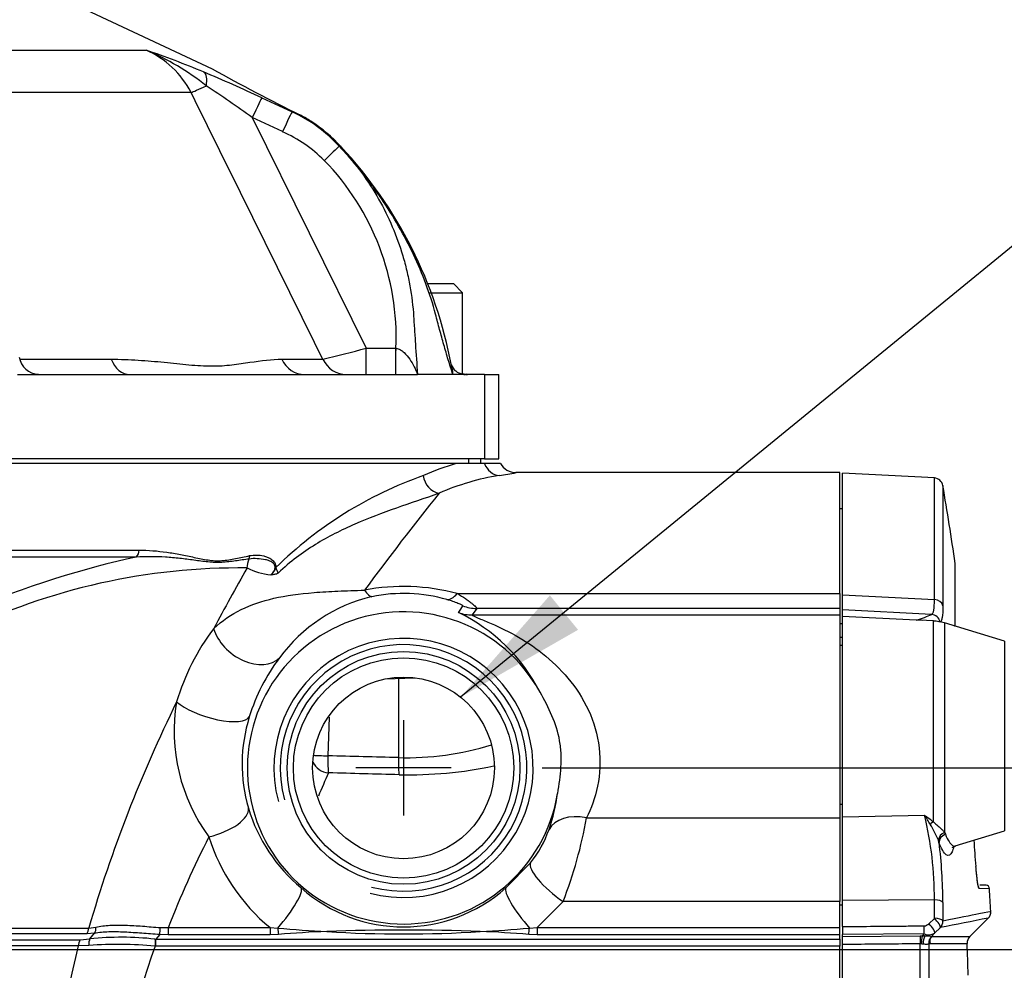
# Paper-space layout 'Data Sheet' of a CAD drawing. Units: millimetres. Extents: x 6 to 1752, y 6 to 1230.
# Drawn here: x 439 to 548, y 918 to 1023 of the extents above; entities that cross this region are included whole.
import ezdxf
from ezdxf.lldxf.tags import DXFTag

# ---------------------------------------------------------------- set-up
doc = ezdxf.new("R2010")
doc.units = ezdxf.units.MM
for name, color, linetype in [('06-1795', 7, 'Continuous'), ('49089', 7, 'Continuous'), ('49770', 7, 'Continuous'), ('50261', 7, 'Continuous'), ('Default', 7, 'Continuous')]:
    doc.layers.add(name, color=color, linetype=linetype)
tags = doc.linetypes.add('CENTER2', pattern=[28.575, 19.05, -3.175, 3.175, -3.175]).pattern_tags.tags
tags[10:11] = [DXFTag(74, 4), DXFTag(75, 0), DXFTag(340, '0'), DXFTag(46, 0.0), DXFTag(50, 0.0), DXFTag(44, 0.0), DXFTag(45, 0.0)]
tags[8:9] = [DXFTag(74, 4), DXFTag(75, 0), DXFTag(340, '0'), DXFTag(46, 0.0), DXFTag(50, 0.0), DXFTag(44, 0.0), DXFTag(45, 0.0)]
tags[6:7] = [DXFTag(74, 4), DXFTag(75, 0), DXFTag(340, '0'), DXFTag(46, 0.0), DXFTag(50, 0.0), DXFTag(44, 0.0), DXFTag(45, 0.0)]
tags[4:5] = [DXFTag(74, 4), DXFTag(75, 0), DXFTag(340, '0'), DXFTag(46, 0.0), DXFTag(50, 0.0), DXFTag(44, 0.0), DXFTag(45, 0.0)]

# ---------------------------------------------------------------- blocks, each defined once
blk = doc.blocks.new('SE')
at = {"layer": '06-1795', "color": 7, "linetype": 'Continuous'}
for p, q in [((484.26, 993.87), (487.15, 993.87)), ((488.15, 992.87), (487.15, 993.87)), ((484.52, 992.87), (488.15, 992.87)), ((488.15, 983.87), (488.15, 992.87))]:
    blk.add_line(p, q, dxfattribs=at)
at = {"layer": '49089', "color": 7, "linetype": 'Continuous'}
for p, q in [((460.64, 1017.49), (441.09, 1026.65)), ((427.97, 1019.56), (453.32, 1019.56)), ((458.27, 1014.91), (430.21, 1014.91)), ((466.05, 1014.33), (469.39, 1012.78)), ((465.01, 1012.15), (477.55, 986.77)), ((468.34, 1010.6), (465.01, 1012.15)), ((469.39, 1012.78), (470.25, 1012.44)), ((474.69, 1008.92), (474.57, 1008.99)), ((477.55, 986.77), (480.79, 986.77)), ((477.55, 983.87), (477.55, 986.77)), ((480.79, 986.77), (480.82, 986.77)), ((480.79, 983.87), (480.79, 986.77)), ((439.46, 985.55), (449.48, 985.55)), ((468.26, 985.55), (472.76, 985.55)), ((439.16, 983.87), (441.54, 983.87)), ((441.54, 983.87), (441.55, 983.87)), ((441.55, 983.87), (451.56, 983.87)), ((451.56, 983.87), (470.78, 983.87)), ((470.78, 983.87), (480.79, 983.87)), ((480.79, 983.87), (480.8, 983.87)), ((480.8, 983.87), (483.18, 983.87)), ((487.08, 983.87), (483.18, 983.87)), ((488.46, 983.87), (487.08, 983.87)), ((490.55, 983.87), (488.46, 983.87)), ((490.55, 983.87), (490.55, 974.57)), ((490.55, 983.87), (492.15, 983.87)), ((492.15, 974.57), (492.15, 983.87)), ((490.55, 974.57), (431.8, 974.57)), ((488.81, 974.57), (488.81, 974.07)), ((490.15, 974.07), (490.15, 974.57)), ((490.55, 974.57), (492.15, 974.57))]:
    blk.add_line(p, q, dxfattribs=at)
for centre, radius, start, end in [((449.31, 1010.35), 10.05, 26.9821, 66.4783), ((419.66, 921.1), 104.06, 67.3968, 71.1227), ((442.2, 993.23), 28.59, 51.6196, 67.1053), ((584.98, 1242.56), 257.14, 241.0712, 243.4998), ((389.86, 851.3), 179.95, 64.9513, 67.1814), ((367.8, 876.72), 166.7, 54.3307, 56.4414), ((-27030.43, -12573.51), 30663.88, 26.243268, 26.304442), ((462.57, 998.01), 16.26, 42.4458, 65.2064), ((462.97, 998.68), 15.57, 57.0369, 62.1399), ((463, 998.33), 15.85, 57.2228, 61.7432), ((462.97, 998.68), 15.57, 41.1583, 57.0369), ((462.94, 998.25), 15.95, 42.1514, 57.5902), ((461.9, 996.33), 15.65, 45.1892, 65.7134), ((439.47, 976.05), 48.25, 10.5267, 42.9913), ((452.76, 987.9), 28.08, 357.6774, 44.0835), ((441.54, 986.07), 2.18, 187.4646, 268.5102), ((449.6, 1086.89), 103.95, 282.8765, 285.5993), ((488.39, 985.48), 1.58, 199.8293, 261.6567), ((488.36, 984.32), 0.447, 243.849, 277.6609)]:
    blk.add_arc(centre, radius, start, end, dxfattribs=at)
for centre, major_axis, ratio, start_param, end_param in [((458.61, 1014.9), (0.96, 2.31), 0.436444, 5.210039, 6.19653), ((462.64, 1017.11), (-4.48, -2.22), 0.031279, 0.209952, 0.912421), ((465.01, 1012.06), (1.05, 2.27), 0.014692, 0.067649, 1.539132), ((468.34, 1010.52), (1.05, 2.27), 0.0147, 0.065772, 1.539135), ((472.94, 1007.35), (1.78, 1.75), 0.024912, 0.387397, 1.546345), ((474.04, 1008.27), (-0.731, -0.682), 0.078223, 3.179644, 3.531213), ((474.04, 1008.27), (-0.731, -0.682), 0.078223, 3.137849, 3.179644), ((480.82, 986.87), (-0.02, -3), 0.000286, 0.004735, 1.535891), ((451.56, 986.87), (0, -3), 0.770576, 5.16783, 6.283185), ((470.78, 986.87), (0, -3), 0.937248, 5.16783, 6.283185), ((475.4, 986.87), (0, -3), 0.977218, 5.16783, 6.283185), ((488.67, 986.87), (0, -3), 0.799164, 6.063912, 6.283185), ((488.46, 986.87), (0, -3), 0.740164, 6.144634, 6.283185)]:
    blk.add_ellipse(centre, major_axis=major_axis, ratio=ratio, start_param=start_param, end_param=end_param, dxfattribs=at)
for points, knots in [([(474.57, 1008.99), (475.36, 1008.17), (476.11, 1007.3), (477.48, 1005.48), (478.12, 1004.52), (479.85, 1001.59), (480.76, 999.52), (481.61, 996.81), (481.77, 996.26), (482.04, 995.15), (482.17, 994.59), (482.49, 992.92), (482.64, 991.79), (482.75, 990.38), (482.76, 990.1), (482.8, 989.53), (482.86, 988.68), (482.99, 986.7), (483.11, 985), (483.18, 983.87)], [0, 0, 0, 0, 0.125, 0.125, 0.25, 0.25, 0.5, 0.5, 0.5625, 0.5625, 0.625, 0.625, 0.75, 0.75, 0.78125, 0.78125, 0.8125, 0.875, 1, 1, 1, 1]), ([(487.08, 983.87), (486.9, 984.41), (486.73, 984.95), (486.4, 986.04), (486.24, 986.59), (485.93, 987.7), (485.77, 988.26), (485.55, 989.09), (485.47, 989.37), (485.32, 989.93), (485.25, 990.21), (484.88, 991.63), (484.52, 992.74), (483.71, 994.93), (483.25, 996.02), (482.24, 998.14), (481.69, 999.18), (480.51, 1001.23), (479.88, 1002.24), (478.87, 1003.74), (478.52, 1004.24), (477.8, 1005.21), (477.43, 1005.69), (476.3, 1007.11), (475.52, 1008.03), (474.69, 1008.92)], [0, 0, 0, 0, 0.0625, 0.0625, 0.125, 0.125, 0.1875, 0.1875, 0.21875, 0.21875, 0.25, 0.25, 0.375, 0.375, 0.5, 0.5, 0.625, 0.625, 0.75, 0.75, 0.8125, 0.8125, 0.875, 0.875, 1, 1, 1, 1]), ([(480.82, 986.77), (480.99, 986.75), (481.15, 986.68), (481.45, 986.51), (481.58, 986.41), (481.94, 986.07), (482.14, 985.82), (482.51, 985.29), (482.67, 985.01), (482.95, 984.44), (483.08, 984.16), (483.18, 983.87)], [0, 0, 0, 0, 0.125, 0.125, 0.25, 0.25, 0.5, 0.5, 0.75, 0.75, 1, 1, 1, 1]), ([(449.48, 985.55), (450.48, 985.55), (451.48, 985.51), (453.42, 985.39), (454.38, 985.31), (456.25, 985.13), (457.16, 985.02), (458.91, 984.86), (459.74, 984.81), (461.32, 984.8), (462.06, 984.86), (463.45, 985.02), (464.11, 985.12), (466, 985.4), (467.16, 985.55), (468.26, 985.55)], [0, 0, 0, 0, 0.125, 0.125, 0.25, 0.25, 0.375, 0.375, 0.5, 0.5, 0.625, 0.625, 0.75, 0.75, 1, 1, 1, 1]), ([(487.08, 983.87), (487.06, 984.21), (487.01, 984.55), (486.92, 984.87), (486.92, 984.87), (486.92, 984.87)], [0, 0, 0, 0, 0.5, 0.5, 0.5022373, 0.5022373, 0.5022373, 0.5022373]), ([(488.62, 983.89), (488.57, 983.88), (488.43, 983.87), (488.28, 983.9), (488.17, 983.94)], [0, 0, 0, 0, 0.0603518, 0.2006695, 0.2006695, 0.2006695, 0.2006695])]:
    blk.add_open_spline(points, degree=3, knots=knots, dxfattribs=at)
at = {"layer": '49770', "color": 7, "linetype": 'Continuous'}
for p, q in [((529.95, 959.62), (529.95, 973.01)), ((540.05, 972.48), (529.95, 973.01)), ((540.05, 959.11), (540.05, 972.48)), ((540.99, 971.65), (540.99, 958.43)), ((529.95, 969.07), (529.65, 969.07)), ((542.35, 956.16), (542.35, 963.07)), ((542.35, 956.15), (542.35, 963.01)), ((529.95, 959.62), (540.05, 959.11)), ((529.95, 957.97), (529.95, 959.62)), ((539.75, 957.46), (529.95, 957.97)), ((529.95, 957.24), (529.95, 957.97)), ((538.04, 956.82), (529.95, 957.24)), ((529.95, 935.18), (529.95, 957.24)), ((539.94, 956.74), (538.41, 956.82)), ((539.94, 934.63), (539.94, 956.74)), ((529.65, 956.46), (529.95, 956.46)), ((541.15, 956.52), (541.15, 933.46)), ((547.75, 954.51), (541.15, 956.52)), ((529.95, 954.91), (529.65, 954.91)), ((547.75, 954.51), (547.75, 933.63)), ((529.95, 954.05), (529.65, 954.05)), ((529.65, 936.58), (529.95, 936.58)), ((529.95, 935.18), (538.96, 935.37)), ((529.95, 925.97), (529.95, 935.18)), ((541.15, 933.46), (541.26, 933.26)), ((542.35, 931.98), (547.75, 933.63)), ((540.56, 932.36), (540.49, 932.63)), ((546.12, 927.27), (544.97, 927.31)), ((545.73, 927.65), (545.05, 927.67)), ((529.95, 925.46), (529.65, 925.46)), ((540.05, 926.06), (529.95, 925.97)), ((529.95, 923.11), (529.95, 925.97)), ((540.05, 924.01), (540.05, 926.06)), ((540.99, 925.76), (540.99, 923.74)), ((529.95, 923.11), (529.95, 922.22)), ((539.44, 923.42), (540.05, 924.01)), ((540.7, 922.98), (540.09, 922.4)), ((543.95, 922.01), (545.96, 924.02)), ((538.91, 922.3), (529.95, 922.22)), ((529.95, 922), (529.95, 922.22)), ((529.95, 922), (538.5, 922.07)), ((529.95, 921.14), (529.95, 922)), ((538.5, 922.07), (538.7, 922.07)), ((538.7, 922.07), (539.01, 922.09)), ((538.81, 922.19), (538.91, 922.3)), ((539.72, 922.01), (539.68, 921.95)), ((539.72, 922.01), (539.68, 921.95)), ((540.09, 922.4), (539.72, 922.01)), ((539.72, 922.01), (543.95, 922.01)), ((539.72, 922.01), (539.72, 922.01)), ((529.95, 880), (529.95, 921.14)), ((538.5, 879.93), (538.5, 921.21)), ((538.6, 921.21), (538.5, 921.21)), ((539.44, 921.26), (539.44, 879.88)), ((539.44, 921.26), (539.44, 921.25)), ((539.57, 921.26), (539.44, 921.26)), ((539.57, 921.26), (543.65, 921.26))]:
    blk.add_line(p, q, dxfattribs=at)
for centre, radius, start, end in [((540, 971.48), 1, 9.595, 87), ((120.5, 900.57), 426.45, 8.4279, 9.595), ((541.95, 963.01), 0.4, 0, 8.4279), ((538.37, 954.26), 2.57, 80.5484, 97.3295), ((538.24, 953.31), 3.51, 87.0698, 93.1497), ((539.68, 951.74), 5, 73, 87), ((502.16, 926.35), 37.89, 359.5585, 13.7748), ((478.29, 854.05), 101.46, 52.5788, 53.2724), ((519.6, 922.86), 23.06, 29.9003, 32.8756), ((530.98, 928.77), 10.26, 22.0755, 32.9506), ((487.38, 925.63), 53.61, 0.1426, 7.2082), ((545.72, 927.25), 0.4, 3.5902, 88), ((120.5, 900.57), 426.45, 3.2566, 3.5902), ((2003.41, -6388.19), 7456.06, 101.272177, 101.313475), ((545.27, 924.74), 1, 314.1915, 3.0623), ((538.86, 924), 0.82, 273.6562, 314.9267), ((540.37, 920.76), 2.12, 137.1706, 141.7618), ((539.41, 923.39), 1.2, 245.4647, 304.2508), ((540.39, 921.49), 0.845, 146.6146, 195.6724), ((544.65, 921.3), 1, 135, 182.2145), ((535.67, 901.77), 19.65, 80.7577, 81.4057), ((8.6, 900.57), 535.45, 1.8398, 2.2145)]:
    blk.add_arc(centre, radius, start, end, dxfattribs=at)
for centre, major_axis, ratio, start_param, end_param in [((540, 958.29), (1, 0), 0.813975, 0.167464, 1.518436), ((124.75, 981.46), (417.27, -21.9), 0.052264, -0.135329, -0.101527), ((539.7, 956.46), (-0.409, 0.912), 0.993491, 4.472679, 5.806527), ((540, 933.89), (0.641, 0.768), 0.612478, 1.003295, 1.477665), ((541.44, 932.64), (-0.831, -0.557), 0.858634, 4.500167, 5.636299), ((541.55, 932.43), (-0.931, -0.365), 0.881354, 4.681086, 5.947772), ((119.85, 900.57), (0, 426.04), 0.999391, 4.78088, 4.787665), ((544.57, 927.29), (0.014, 0.4), 0.9973, 4.809957, 5.330599), ((540, 925.7), (1, 0), 0.35443, 0.167464, 1.518436), ((538.86, 922.87), (-0.009, 1), 0.057921, 4.101965, 5.03111), ((539.39, 923.11), (-0.687, 0.727), 0.26094, 3.233823, 4.908217), ((540, 923.69), (1, 0), 0.326006, 0.167464, 1.518436), ((540, 923.69), (-0.687, 0.727), 0.26702, 3.233563, 4.914515), ((540, 923.69), (0.196, -0.981), 0.987254, 0.589703, 1.429983), ((538.55, 921.5), (0.009, -1), 0.057462, 4.101927, 5.00646), ((538.76, 921.49), (-0.097, -0.995), 0.130495, 4.111945, 5.017892), ((538.74, 923), (1.03, -0.95), 0.425379, -1.128765, -0.952575), ((539.19, 921.44), (-0.136, -0.991), 0.350558, 4.048302, 5.035857), ((540.42, 921.3), (-0.179, 0.984), 0.987351, 0.606215, 1.4412), ((540.43, 921.3), (0, -1), 0.992128, 3.998392, 4.75104)]:
    blk.add_ellipse(centre, major_axis=major_axis, ratio=ratio, start_param=start_param, end_param=end_param, dxfattribs=at)
for points, knots in [([(539.75, 957.46), (539.85, 957.5), (539.93, 957.66), (540.03, 958.22), (540.06, 958.61), (540.05, 959.11)], [0, 0, 0, 0, 0.5, 0.5, 1, 1, 1, 1]), ([(540.99, 958.43), (540.99, 957.87), (540.96, 957.44), (540.88, 956.98), (540.85, 956.85), (540.78, 956.67), (540.73, 956.62), (540.68, 956.6)], [0, 0, 0, 0, 0.5, 0.5, 0.75, 0.75, 1, 1, 1, 1]), ([(539.94, 934.63), (540.07, 934.52), (540.19, 934.41), (540.43, 934.21), (540.54, 934.12), (540.75, 933.93), (540.85, 933.83), (541.02, 933.65), (541.09, 933.55), (541.15, 933.46)], [0, 0, 0, 0, 0.25, 0.25, 0.5, 0.5, 0.75, 0.75, 1, 1, 1, 1]), ([(541.26, 933.26), (541.54, 932.6), (541.8, 932.19), (542.16, 931.97), (542.26, 931.95), (542.35, 931.98)], [0, 0, 0, 0, 0.125, 0.125, 0.1785989, 0.1785989, 0.1785989, 0.1785989]), ([(542.18, 931.88), (542.13, 931.67), (542.07, 931.49), (541.82, 930.95), (541.6, 930.84), (541.11, 931.19), (540.84, 931.64), (540.56, 932.36)], [0.7050482, 0.7050482, 0.7050482, 0.7050482, 0.75, 0.75, 0.875, 0.875, 1, 1, 1, 1]), ([(542.06, 931.79), (542.06, 931.79), (542.06, 931.8), (542.1, 931.88), (542.28, 931.93), (542.36, 931.96)], [0.6478394, 0.6478394, 0.6478394, 0.6478394, 0.6815619, 0.8730119, 1, 1, 1, 1]), ([(544.97, 927.31), (544.96, 927.31), (544.95, 927.33), (544.92, 927.39), (544.91, 927.44), (544.88, 927.56), (544.86, 927.64), (544.83, 927.81), (544.81, 927.91), (544.78, 928.14), (544.77, 928.26), (544.74, 928.52), (544.72, 928.66), (544.68, 929.09), (544.65, 929.41), (544.63, 929.73)], [0, 0, 0, 0, 0.125, 0.125, 0.25, 0.25, 0.375, 0.375, 0.5, 0.5, 0.625, 0.625, 0.75, 0.75, 1, 1, 1, 1]), ([(544.9, 927.49), (544.9, 927.49), (544.9, 927.5), (544.88, 927.55), (544.84, 927.74), (544.78, 928.13), (544.71, 928.73), (544.66, 929.32), (544.64, 929.63), (544.63, 929.73)], [0.175347, 0.175347, 0.175347, 0.175347, 0.1890613, 0.2598566, 0.379982, 0.5514386, 0.7379347, 0.9301912, 1, 1, 1, 1]), ([(540.99, 923.74), (542.76, 924.1), (544.07, 924.36), (545.83, 924.71), (546.26, 924.8), (546.26, 924.8), (546.26, 924.8)], [0, 0, 0, 0, 0.25, 0.25, 0.5, 0.5000157, 0.5000157, 0.5000157, 0.5000157]), ([(529.95, 923.11), (532.28, 923.13), (534.61, 923.15), (536.94, 923.17), (537.59, 923.18), (538.25, 923.18), (538.91, 923.19)], [0, 0, 0, 0, 0.77944, 0.77944, 0.77944, 1, 1, 1, 1]), ([(539.01, 922.09), (539.11, 922.09), (539.21, 922.09), (539.39, 922.08), (539.46, 922.08), (539.59, 922.06), (539.64, 922.05), (539.7, 922.03), (539.72, 922.02), (539.72, 922.01)], [0, 0, 0, 0, 0.25, 0.25, 0.5, 0.5, 0.75, 0.75, 1, 1, 1, 1]), ([(538.5, 921.21), (537.84, 921.21), (537.17, 921.2), (536.51, 921.19), (534.32, 921.17), (532.14, 921.15), (529.95, 921.14)], [0, 0, 0, 0, 0.233555, 0.233555, 0.233555, 1, 1, 1, 1]), ([(539.44, 921.25), (539.42, 921.22), (539.4, 921.2), (539.34, 921.16), (539.3, 921.15), (539.19, 921.14), (539.13, 921.14), (538.99, 921.15), (538.91, 921.16), (538.82, 921.17)], [0, 0, 0, 0, 0.25, 0.25, 0.5, 0.5, 0.75, 0.75, 1, 1, 1, 1])]:
    blk.add_open_spline(points, degree=3, knots=knots, dxfattribs=at)
at = {"layer": '50261', "color": 7, "linetype": 'Continuous'}
for p, q in [((487.46, 974.07), (431.86, 974.07)), ((490.57, 974.07), (487.46, 974.07)), ((492.31, 974.07), (490.57, 974.07)), ((529.65, 973.07), (494.02, 973.07)), ((529.65, 959.77), (529.65, 973.07)), ((431.86, 964.54), (452.55, 964.54)), ((452.24, 963.77), (431.55, 963.77)), ((487.55, 959.77), (529.65, 959.77)), ((529.65, 959.77), (529.65, 958.13)), ((489.7, 958.13), (489.21, 957.4)), ((529.65, 958.13), (489.7, 958.13)), ((529.65, 958.13), (529.65, 957.4)), ((489.21, 957.4), (529.65, 957.4)), ((529.65, 957.4), (529.65, 935.07)), ((479.61, 950.36), (482.9, 950.49)), ((481.08, 950.42), (481.08, 941.71)), ((473.48, 946.17), (473.33, 941.9)), ((501.79, 935.07), (529.65, 935.07)), ((529.65, 935.07), (529.65, 925.86)), ((492.91, 927.36), (495.61, 930.12)), ((499.21, 925.86), (496.34, 922.99)), ((529.65, 925.86), (499.21, 925.86)), ((529.65, 922.99), (529.65, 925.86)), ((364.15, 922.95), (447.01, 922.95)), ((447.01, 922.95), (447.81, 923.06)), ((454.9, 923), (455.75, 922.99)), ((455.75, 922.99), (466.97, 922.99)), ((455.75, 922.99), (455.75, 922.19)), ((466.97, 922.99), (467.81, 922.94)), ((466.97, 922.99), (466.97, 922.19)), ((495.49, 922.94), (496.34, 922.99)), ((496.34, 922.99), (529.65, 922.99)), ((496.34, 922.99), (496.34, 922.19)), ((529.65, 922.19), (529.65, 922.99)), ((446.79, 922.3), (364.14, 922.3)), ((447.66, 922.37), (446.79, 922.3)), ((447.15, 921.76), (447.66, 922.37)), ((454.82, 922.24), (454.39, 921.73)), ((455.75, 922.19), (454.82, 922.24)), ((466.97, 922.19), (455.75, 922.19)), ((467.88, 922.24), (466.97, 922.19)), ((496.34, 922.19), (495.42, 922.24)), ((529.65, 922.19), (496.34, 922.19)), ((529.65, 921.73), (529.65, 922.19)), ((364.14, 921.64), (446.09, 921.64)), ((445.87, 920.97), (364.14, 920.97)), ((447.03, 921.03), (445.87, 920.97)), ((446.09, 921.64), (447.15, 921.76)), ((454.31, 921.73), (454.39, 921.73)), ((454.39, 920.96), (454.31, 920.96)), ((454.39, 921.73), (529.65, 921.73)), ((454.39, 920.96), (454.39, 921.73)), ((529.65, 920.96), (454.39, 920.96)), ((529.65, 921.73), (529.65, 920.96)), ((529.65, 880.03), (529.65, 920.96))]:
    blk.add_line(p, q, dxfattribs=at)
for radius in [12.81, 12.12, 10]:
    blk.add_circle((481.65, 940.57), radius, dxfattribs=at)
for centre, radius, start, end in [((494, 974.99), 1.91, 208.1154, 270.5401), ((479.27, 1053.82), 82.09, 279.0453, 280.3679), ((498.48, 931.21), 44.04, 109.4218, 134.5048), ((748.22, 760.12), 336.71, 141.2653, 143.5581), ((463.56, 892.59), 69.99, 89.2867, 115.956), ((697.64, 829.99), 268.26, 150.3803, 152.0068), ((467.86, 969.57), 7.79, 243.9067, 263.9801), ((466.16, 963.04), 1.5, 305.7625, 343.6998), ((481.65, 937.64), 22.9, 75.0812, 100.8417), ((482.25, 942.22), 17.68, 103.378, 143.6873), ((481.65, 942.62), 17.15, 73.8403, 101.7432), ((481.65, 940.57), 17.18, 29.0532, 350.6173), ((-188.75, 1366.2), 790.26, 328.87021, 328.93347), ((479.07, 939.83), 19.81, 27.3022, 64.1556), ((480.93, 940.62), 25.3, 142.8477, 163.4203), ((481.65, 940.57), 14.26, 255, 195), ((481.65, 940.57), 13.57, 255, 195), ((484.27, 940.25), 20.47, 142.6035, 163.1306), ((596.04, 879.41), 155.25, 153.8471, 163.7119), ((475.98, 944.62), 19.57, 170.5124, 216.4522), ((481.33, 941), 17.44, 162.6708, 196.2019), ((481.88, 973.97), 32.28, 268.5855, 287.0235), ((482.2, 985.38), 45.57, 268.6841, 281.8757), ((578.42, 892.56), 115.25, 155.6836, 157.0727), ((276.43, -6705.84), 7648.4, 88.466154, 88.524302), ((478.75, 940.41), 20.03, 340.7028, 352.4288), ((481.95, 941.32), 18.12, 196.6203, 230.3804), ((451.17, 944.31), 51.46, 338.9983, 349.6588), ((485.35, 938.25), 13.09, 321.6352, 340.0749), ((561.79, 881.41), 113.9, 153.0749, 158.5922), ((480.43, 939.31), 21.16, 197.3762, 230.4766), ((481.65, 940.05), 16.97, 228.4353, 311.5647), ((450.61, 887.62), 34.31, 83.8197, 95.7968), ((477.28, 1021.57), 99.08, 264.514, 267.6444), ((478.33, 798.94), 123.74, 92.3698, 94.8413), ((481.65, 693.4), 229.33, 87.8904, 92.1096), ((481.65, 1049.3), 127.01, 266.189, 273.811), ((486.02, 1021.57), 99.08, 272.3556, 275.486), ((484.98, 798.94), 123.74, 85.1587, 87.6302), ((540.93, 896.62), 98.13, 165.6326, 189.7632), ((450.25, 877.26), 43.89, 84.6861, 94.1991), ((520.6, 897.03), 70.47, 160.1492, 193.9595)]:
    blk.add_arc(centre, radius, start, end, dxfattribs=at)
for centre, major_axis, ratio, start_param, end_param in [((494.46, 900.57), (0, 74.5), 0.575855, 0.16403, 0.250383), ((492.17, 974.74), (0.32, -1.97), 0.863713, 4.915732, 6.096023), ((485.56, 972.75), (-0.81, 1.83), 0.846056, 1.211366, 2.658199), ((496.19, 900.57), (0, 72.5), 0.59174, 0.093915, 0.250383), ((451.69, 964.54), (0, -1), 0.866586, 0.698132, 1.570796), ((365.24, 871.15), (109.23, 89.27), 0.262471, 0.466723, 0.706503), ((467.11, 962.42), (-0.36, -2.98), 0.895506, 4.431428, 4.768431), ((463.83, 963.93), (0.202, -0.979), 0.862045, 1.004081, 1.395086), ((469.34, 962.62), (-1.47, 1.36), 0.762827, 0.881617, 1.228011), ((477.35, 963.83), (0.9, -4.41), 0.276063, 5.648184, 6.219626), ((487.55, 963.44), (-1.23, -4.33), 0.35943, 0.065467, 0.666985), ((489.21, 961.89), (3.73, -2.51), 0.998012, 4.962956, 5.303157), ((489.7, 962.62), (3.75, -2.49), 0.998027, 4.948289, 5.297698), ((464.65, 955.67), (3.54, -2.78), 0.70242, 3.919451, 6.197309), ((460.42, 947.61), (4.3, -1.32), 0.33214, 3.767437, 6.218417), ((473.5, 941.9), (-2, 0.07), 0.003116, 0.505115, 1.483585), ((473.5, 941.9), (-0.05, -2), 0.08713, 4.714535, 5.94222), ((265.86, 900.57), (625.42, 0), 0.070055, 1.219479, 1.232661), ((481.26, 941.71), (-0.05, -2), 0.087127, 4.714626, 5.955491), ((473.5, 941.9), (-1.85, 0.77), 0.936431, 0.773955, 1.890027), ((460.24, 935), (4.32, 1.26), 0.432675, 4.586865, 6.215418), ((501.79, 932.04), (-4.23, 1.54), 0.650918, 4.94451, 6.202681), ((499.21, 927.43), (3.55, -2.76), 0.282068, 3.205268, 4.928061), ((467.48, 923.94), (2.88, 3.46), 0.199424, 4.588901, 6.220845), ((495.83, 923.94), (-2.88, 3.46), 0.199424, 0.06234, 1.694284), ((446.26, 923.01), (0, -1), 0.756117, 0.785398, 1.518436), ((447.12, 923.07), (0.146, -0.989), 0.686317, 0.678908, 1.457757), ((454.82, 922.72), (0.094, 0.996), 0.051891, 4.209001, 5.003889), ((467.88, 922.72), (-0.096, 0.995), 0.053265, 1.341531, 2.074053), ((495.42, 922.72), (0.096, 0.995), 0.053265, 4.209133, 4.941654), ((446.62, 920.93), (0, 1), 0.754282, 0.785398, 1.53589), ((447.69, 921.05), (-0.197, 0.98), 0.648714, 0.644196, 1.460755), ((454.31, 921.24), (0.008, -1), 0.002294, 4.202292, 5.001551)]:
    blk.add_ellipse(centre, major_axis=major_axis, ratio=ratio, start_param=start_param, end_param=end_param, dxfattribs=at)
for points, knots in [([(485.56, 970.81), (483.98, 970.23), (482.41, 969.71), (479.31, 968.62), (477.79, 968.05), (474.81, 966.75), (473.36, 966.02), (471.25, 964.72), (470.55, 964.25), (469.19, 963.22), (468.52, 962.65), (467.87, 962.02)], [0, 0, 0, 0, 0.25, 0.25, 0.5, 0.5, 0.75, 0.75, 0.875, 0.875, 1, 1, 1, 1]), ([(452.55, 964.54), (453.57, 964.54), (454.58, 964.45), (456.1, 964.24), (456.6, 964.15), (457.61, 963.96), (458.12, 963.85), (459.13, 963.64), (459.63, 963.53), (460.39, 963.42), (460.64, 963.39), (461.15, 963.36), (461.4, 963.37), (462.16, 963.42), (462.67, 963.51), (463.68, 963.72), (464.19, 963.83), (464.7, 963.93)], [0, 0, 0, 0, 0.25, 0.25, 0.375, 0.375, 0.5, 0.5, 0.625, 0.625, 0.6875, 0.6875, 0.75, 0.75, 0.875, 0.875, 1, 1, 1, 1]), ([(464.65, 963.56), (464.16, 963.49), (463.66, 963.42), (462.67, 963.28), (462.16, 963.22), (461.41, 963.18), (461.15, 963.18), (460.64, 963.19), (460.39, 963.21), (459.62, 963.29), (459.11, 963.36), (458.07, 963.5), (457.56, 963.57), (456.51, 963.68), (455.98, 963.73), (454.39, 963.83), (453.32, 963.84), (452.24, 963.77)], [0, 0, 0, 0, 0.125, 0.125, 0.25, 0.25, 0.3125, 0.3125, 0.375, 0.375, 0.5, 0.5, 0.625, 0.625, 0.75, 0.75, 1, 1, 1, 1]), ([(467.04, 961.82), (467.18, 961.95), (467.33, 962.09), (467.49, 962.41), (467.54, 962.56), (467.51, 962.86), (467.44, 962.97), (467.24, 963.2), (467.08, 963.28), (466.77, 963.4), (466.62, 963.45), (465.84, 963.61), (465.24, 963.64), (464.65, 963.56)], [0, 0, 0, 0, 0.125, 0.125, 0.1875, 0.1875, 0.25, 0.25, 0.375, 0.375, 0.5, 0.5, 1, 1, 1, 1]), ([(464.7, 963.93), (464.96, 963.99), (465.22, 964), (465.74, 963.99), (466, 963.96), (466.4, 963.87), (466.53, 963.83), (466.78, 963.73), (466.91, 963.67), (467.16, 963.51), (467.29, 963.41), (467.45, 963.19), (467.5, 963.1), (467.56, 962.94), (467.58, 962.88), (467.6, 962.75), (467.6, 962.69), (467.6, 962.62)], [0, 0, 0, 0, 0.25, 0.25, 0.5, 0.5, 0.625, 0.625, 0.75, 0.75, 0.875, 0.875, 0.9375, 0.9375, 0.96875, 0.96875, 1, 1, 1, 1]), ([(467.87, 962.02), (467.76, 961.92), (467.61, 961.88), (467.33, 961.84), (467.18, 961.83), (467.04, 961.82)], [0, 0, 0, 0, 0.5, 0.5, 1, 1, 1, 1]), ([(460.76, 955.9), (461.69, 956.78), (462.7, 957.46), (464.89, 958.53), (466.07, 958.93), (468.72, 959.54), (470.17, 959.74), (472.64, 959.94), (473.51, 959.99), (475.35, 960.07), (476.34, 960.1), (477.35, 960.13)], [0, 0, 0, 0, 0.25, 0.25, 0.5, 0.5, 0.75, 0.75, 0.875, 0.875, 1, 1, 1, 1]), ([(488.16, 958.41), (488.17, 958.41), (488.16, 958.42), (488.11, 958.46), (488.08, 958.48), (487.94, 958.55), (487.8, 958.61), (487.48, 958.75), (487.29, 958.82), (486.88, 958.96), (486.66, 959.03), (486.43, 959.09)], [0, 0, 0, 0, 0.125, 0.125, 0.25, 0.25, 0.5, 0.5, 0.75, 0.75, 1, 1, 1, 1]), ([(487.55, 959.77), (487.89, 959.58), (488.19, 959.39), (488.59, 959.11), (488.72, 959.02), (488.95, 958.85), (489.05, 958.77), (489.24, 958.62), (489.32, 958.55), (489.47, 958.42), (489.53, 958.36), (489.62, 958.27), (489.65, 958.23), (489.7, 958.17), (489.7, 958.14), (489.7, 958.13)], [0, 0, 0, 0, 0.25, 0.25, 0.375, 0.375, 0.5, 0.5, 0.625, 0.625, 0.75, 0.75, 0.875, 0.875, 1, 1, 1, 1]), ([(489.21, 957.4), (489.18, 957.36), (489.39, 957.26), (490.05, 956.98), (490.48, 956.81), (491.86, 956.23), (492.9, 955.75), (495.95, 954.04), (498.02, 952.5), (500.6, 949.41), (501.38, 948.23), (502.59, 945.64), (503, 944.22), (503.34, 941.32), (503.26, 939.89), (502.72, 937.25), (502.29, 936.09), (501.79, 935.07)], [0, 0, 0, 0, 0.0625, 0.0625, 0.125, 0.125, 0.25, 0.25, 0.5, 0.5, 0.625, 0.625, 0.75, 0.75, 0.875, 0.875, 1, 1, 1, 1]), ([(498.61, 937.77), (498.77, 938.73), (498.91, 939.69), (499, 941.13), (499.01, 941.61), (498.97, 942.34), (498.96, 942.58), (498.9, 943.07), (498.87, 943.31), (498.65, 944.52), (498.35, 945.43), (497.6, 947.2), (497.15, 948.06), (496.67, 948.91)], [0, 0, 0, 0, 0.25, 0.25, 0.375, 0.375, 0.4375, 0.4375, 0.5, 0.5, 0.75, 0.75, 1, 1, 1, 1]), ([(447.81, 923.06), (448.29, 923.16), (448.8, 923.22), (449.61, 923.26), (449.89, 923.27), (450.46, 923.27), (450.76, 923.27), (451.67, 923.24), (452.29, 923.2), (453.25, 923.13), (453.57, 923.1), (454.23, 923.05), (454.56, 923.02), (454.9, 923)], [0, 0, 0, 0, 0.25, 0.25, 0.375, 0.375, 0.5, 0.5, 0.75, 0.75, 0.875, 0.875, 1, 1, 1, 1]), ([(454.82, 922.24), (454.48, 922.25), (454.15, 922.28), (453.49, 922.32), (453.17, 922.35), (452.2, 922.41), (451.57, 922.46), (450.66, 922.5), (450.35, 922.51), (449.77, 922.52), (449.49, 922.52), (448.67, 922.49), (448.15, 922.45), (447.66, 922.37)], [0, 0, 0, 0, 0.125, 0.125, 0.25, 0.25, 0.5, 0.5, 0.625, 0.625, 0.75, 0.75, 1, 1, 1, 1])]:
    blk.add_open_spline(points, degree=3, knots=knots, dxfattribs=at)
blk = doc.blocks.new('SEANNOT_GROUP4')
at = {"layer": 'Default', "linetype": 'Continuous'}
blk.add_hatch(color=7, dxfattribs=at).paths.add_polyline_path([(497.75, 959.56), (487.93, 948.36), (500.85, 955.77)])
at = {"layer": 'Default', "color": 7, "linetype": 'Continuous'}
blk.add_lwpolyline([(602.07, 1041.74), (487.93, 948.36)], dxfattribs=at)
blk = doc.blocks.new('GDimGGroup4')
at = {"layer": 'Default', "color": 7, "linetype": 'Continuous'}
blk.add_line((496.9, 940.57), (734.33, 940.57), dxfattribs=at)
blk = doc.blocks.new('SEANNOT_GROUP13')
at = {"layer": 'Default', "color": 7, "linetype": 'CENTER2'}
for p, q in [((481.65, 945.82), (481.65, 935.32)), ((486.9, 940.57), (476.4, 940.57))]:
    blk.add_line(p, q, dxfattribs=at)
blk = doc.blocks.new('GDimGGroup14')
at = {"layer": 'Default', "color": 7, "linetype": 'Continuous'}
blk.add_line((412.4, 920.57), (690.83, 920.57), dxfattribs=at)

psp = doc.layouts.new('Data Sheet')

# ---------------------------------------------------------------- block references
at = {"layer": 'Default'}
for name in ['SE', 'SEANNOT_GROUP4', 'GDimGGroup14', 'SEANNOT_GROUP13', 'GDimGGroup4']:
    psp.add_blockref(name, (0, 0), dxfattribs=at)

doc.saveas('drawing.dxf')
